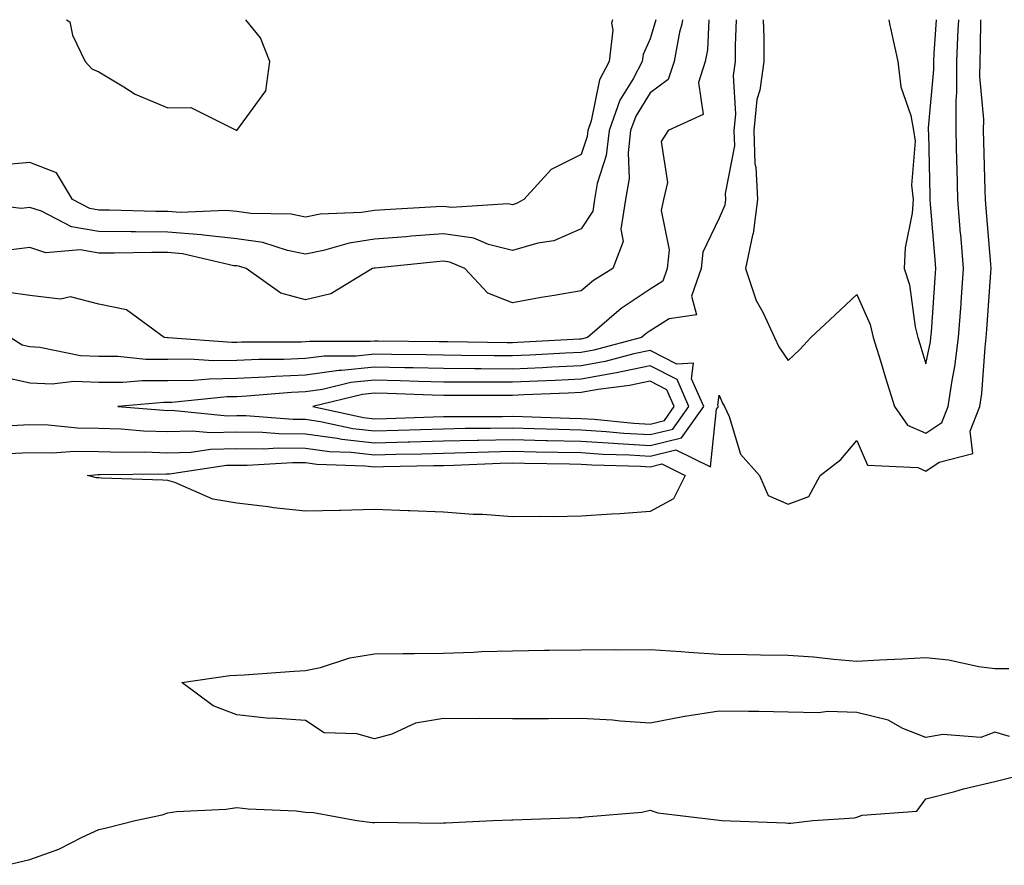
# Model space of a CAD drawing. Units: inches. Extents: x 865523 to 868163, y 7253018 to 7255658.
# Drawn here: x 866697 to 866839, y 7255535 to 7255658 of the extents above; entities that cross this region are included whole.
import ezdxf

# ---------------------------------------------------------------- set-up
doc = ezdxf.new("R2010")
doc.units = ezdxf.units.IN
doc.header["$MEASUREMENT"] = 0
doc.layers.add('Contour_86557253', color=7, linetype='Continuous', true_color=0xc98c95)

msp = doc.modelspace()

# ---------------------------------------------------------------- linework, layer by layer
at = {"layer": 'Contour_86557253'}
for points in [[(866694.87, 7255595.09, 3334), (866698.05, 7255595.25, 3334), (866701.33, 7255595.2, 3334), (866704.51, 7255595.46, 3334), (866708.05, 7255595.42, 3334), (866711.42, 7255595.29, 3334), (866714.64, 7255595.33, 3334), (866718.05, 7255595.21, 3334), (866721.45, 7255595.32, 3334), (866724.23, 7255595.74, 3334), (866728.05, 7255595.84, 3334), (866731.92, 7255595.8, 3334), (866734.05, 7255595.91, 3334), (866738.05, 7255595.88, 3334), (866741.53, 7255595.4, 3334), (866744.68, 7255595.29, 3334), (866748.05, 7255594.9, 3334), (866751.12, 7255594.99, 3334), (866754.9, 7255595.07, 3334), (866758.05, 7255595.16, 3334), (866761.36, 7255595.23, 3334), (866764.6, 7255595.37, 3334), (866768.05, 7255595.44, 3334), (866771.48, 7255595.35, 3334), (866774.66, 7255595.31, 3334), (866778.05, 7255595.23, 3334), (866781.16, 7255595.03, 3334), (866785.05, 7255594.92, 3334), (866788.05, 7255594.74, 3334), (866791.75, 7255595.62, 3334), (866796.81, 7255593.16, 3334), (866797.67, 7255601.54, 3334), (866797.94, 7255601.92, 3334), (866797.85, 7255602.13, 3334), (866798.05, 7255603.58, 3334), (866798.52, 7255602.39, 3334), (866798.81, 7255601.92, 3334), (866799.48, 7255600.48, 3334), (866801.13, 7255595, 3334), (866803.91, 7255591.92, 3334), (866805.17, 7255589.04, 3334), (866808.05, 7255587.78, 3334), (866811.08, 7255588.89, 3334), (866812.71, 7255591.92, 3334), (866815.72, 7255594.24, 3334), (866818.05, 7255596.98, 3334), (866819.56, 7255593.43, 3334), (866826.89, 7255593.08, 3334), (866828.05, 7255592.57, 3334), (866829.96, 7255593.83, 3334), (866834.85, 7255595.11, 3334), (866834.49, 7255598.37, 3334), (866835.87, 7255601.92, 3334), (866836.15, 7255603.81, 3334), (866836.63, 7255610.49, 3334), (866836.81, 7255611.92, 3334), (866836.89, 7255613.07, 3334), (866837.49, 7255621.35, 3334), (866837.53, 7255621.92, 3334), (866837.48, 7255622.49, 3334), (866836.8, 7255630.67, 3334), (866836.7, 7255631.92, 3334), (866836.66, 7255633.31, 3334), (866836.46, 7255640.34, 3334), (866836.42, 7255641.92, 3334), (866836.43, 7255643.54, 3334), (866835.89, 7255649.76, 3334), (866835.9, 7255651.92, 3334), (866835.99, 7255653.98, 3334), (866836.04, 7255658, 3334)], [(866703.36, 7255658, 3330), (866703.84, 7255657.71, 3330), (866704.21, 7255655.76, 3330), (866706.04, 7255651.92, 3330), (866707.03, 7255650.9, 3330), (866708.05, 7255650.43, 3330), (866711.69, 7255648.28, 3330), (866713.32, 7255647.19, 3330), (866718.05, 7255645.24, 3330), (866721.39, 7255645.26, 3330), (866728.05, 7255641.92, 3330), (866732.3, 7255647.67, 3330), (866732.87, 7255651.92, 3330), (866731.49, 7255655.36, 3330), (866729.39, 7255658, 3330)], [(866782.56, 7255658, 3330), (866782.45, 7255657.52, 3330), (866782.62, 7255656.49, 3330), (866782.11, 7255651.92, 3330), (866780.7, 7255649.26, 3330), (866779.47, 7255643.35, 3330), (866778.98, 7255641.92, 3330), (866778.88, 7255641.09, 3330), (866778.05, 7255638.48, 3330), (866773.69, 7255636.28, 3330), (866769.72, 7255631.92, 3330), (866768.64, 7255631.33, 3330), (866768.05, 7255631.17, 3330)], [(866788.86, 7255658, 3331), (866788.05, 7255655.22, 3331), (866787.01, 7255652.96, 3331), (866786.89, 7255651.92, 3331), (866785.58, 7255649.45, 3331), (866783.62, 7255646.34, 3331), (866782.1, 7255641.92, 3331), (866781.67, 7255638.31, 3331), (866780.37, 7255634.23, 3331), (866779.97, 7255631.92, 3331), (866779.71, 7255630.26, 3331), (866778.05, 7255627.66, 3331)], [(866792.74, 7255658, 3332), (866792.64, 7255657.33, 3332), (866792.31, 7255656.18, 3332), (866791.5, 7255651.92, 3332), (866790.63, 7255649.34, 3332), (866788.05, 7255647.38, 3332), (866785.94, 7255644.03, 3332), (866785.21, 7255641.92, 3332), (866784.83, 7255638.7, 3332), (866784.97, 7255635, 3332), (866784.44, 7255631.92, 3332), (866783.77, 7255627.64, 3332), (866784.11, 7255625.86, 3332), (866782.61, 7255621.92, 3332), (866779.8, 7255620.17, 3332), (866778.05, 7255618.69, 3332)], [(866796.55, 7255658, 3333), (866796.36, 7255653.61, 3333), (866796.04, 7255651.92, 3333), (866795.03, 7255648.89, 3333), (866795.73, 7255644.24, 3333), (866790.65, 7255641.92, 3333), (866789.62, 7255640.35, 3333), (866790.55, 7255634.42, 3333), (866789.99, 7255631.92, 3333), (866789.65, 7255630.32, 3333), (866790.79, 7255624.65, 3333), (866790.5, 7255621.92, 3333), (866789.87, 7255620.09, 3333), (866788.05, 7255618.92, 3333), (866783.84, 7255616.13, 3333), (866778.97, 7255611.92, 3333), (866778.24, 7255611.72, 3333), (866778.05, 7255611.7, 3333)], [(866800.54, 7255658, 3334), (866800.38, 7255654.24, 3334), (866800.38, 7255651.92, 3334), (866800.08, 7255649.9, 3334), (866800.44, 7255644.31, 3334), (866800.2, 7255641.92, 3334), (866800.27, 7255639.7, 3334), (866798.92, 7255632.79, 3334), (866798.97, 7255631.92, 3334), (866798.87, 7255631.1, 3334), (866798.05, 7255629.21, 3334), (866795.68, 7255624.29, 3334), (866795.43, 7255621.92, 3334), (866794.06, 7255617.94, 3334), (866794.74, 7255615.23, 3334), (866790.78, 7255614.65, 3334), (866788.05, 7255612.9, 3334), (866787.46, 7255612.51, 3334), (866786.78, 7255611.92, 3334), (866779.88, 7255610.08, 3334), (866778.05, 7255609.75, 3334)], [(866804.44, 7255658, 3335), (866804.55, 7255655.43, 3335), (866804.54, 7255651.92, 3335), (866803.93, 7255647.8, 3335), (866803.52, 7255646.45, 3335), (866803.06, 7255641.92, 3335), (866803.22, 7255637.09, 3335), (866803.35, 7255636.62, 3335), (866803.61, 7255631.92, 3335), (866803, 7255626.98, 3335), (866802.91, 7255626.78, 3335), (866801.86, 7255621.92, 3335), (866803.44, 7255617.31, 3335), (866804.37, 7255615.6, 3335), (866806.07, 7255611.92, 3335), (866806.7, 7255610.57, 3335), (866808.05, 7255608.57, 3335), (866809.77, 7255610.19, 3335), (866811.37, 7255611.92, 3335), (866814.82, 7255615.15, 3335), (866818.05, 7255618.16, 3335), (866819.94, 7255613.8, 3335), (866820.4, 7255611.92, 3335), (866821.45, 7255608.52, 3335), (866822.19, 7255606.06, 3335), (866823.48, 7255601.92, 3335), (866825.36, 7255599.23, 3335), (866828.05, 7255598.06, 3335), (866830.37, 7255599.6, 3335), (866831.28, 7255601.92, 3335), (866831.84, 7255605.71, 3335), (866832.25, 7255607.72, 3335), (866832.8, 7255611.92, 3335), (866833.15, 7255616.82, 3335), (866833.16, 7255617.03, 3335), (866833.51, 7255621.92, 3335), (866833.1, 7255626.87, 3335), (866833.09, 7255626.97, 3335), (866832.69, 7255631.92, 3335), (866832.57, 7255636.44, 3335), (866832.55, 7255637.43, 3335), (866832.43, 7255641.92, 3335), (866832.44, 7255646.3, 3335), (866832.54, 7255647.43, 3335), (866832.54, 7255651.92, 3335), (866832.75, 7255656.62, 3335), (866832.79, 7255657.17, 3335), (866832.83, 7255658, 3335)], [(866822.65, 7255658, 3336), (866822.82, 7255657.14, 3336), (866822.89, 7255656.75, 3336), (866823.97, 7255651.92, 3336), (866824.4, 7255648.27, 3336), (866825.86, 7255644.11, 3336), (866826.26, 7255641.92, 3336), (866826.5, 7255640.38, 3336), (866825.97, 7255634, 3336), (866826.19, 7255631.92, 3336), (866826.07, 7255629.94, 3336), (866825.04, 7255624.93, 3336), (866824.91, 7255621.92, 3336), (866825.69, 7255619.56, 3336), (866826.49, 7255613.48, 3336), (866826.87, 7255611.92, 3336), (866827.15, 7255611.01, 3336), (866828.05, 7255608.12, 3336)], [(866828.05, 7255608.12, 3336), (866828.7, 7255611.28, 3336), (866828.78, 7255611.92, 3336), (866828.84, 7255612.71, 3336), (866829.39, 7255620.57, 3336), (866829.49, 7255621.92, 3336), (866829.38, 7255623.25, 3336), (866828.73, 7255631.24, 3336), (866828.67, 7255631.92, 3336), (866828.66, 7255632.53, 3336), (866828.45, 7255641.52, 3336), (866828.44, 7255641.92, 3336), (866828.44, 7255642.31, 3336), (866829.19, 7255650.78, 3336), (866829.19, 7255651.92, 3336), (866829.24, 7255653.11, 3336), (866829.6, 7255658, 3336)], [(866768.05, 7255631.17, 3330), (866767.44, 7255631.31, 3330), (866759.2, 7255630.77, 3330), (866758.05, 7255630.93, 3330), (866756.98, 7255630.86, 3330), (866749.53, 7255630.44, 3330), (866748.05, 7255630.32, 3330), (866746.17, 7255630.05, 3330), (866740.18, 7255629.79, 3330), (866738.05, 7255629.38, 3330), (866735.93, 7255629.79, 3330), (866730.09, 7255629.88, 3330), (866728.05, 7255630.17, 3330), (866726.47, 7255630.35, 3330), (866719.92, 7255630.05, 3330), (866718.05, 7255630.21, 3330), (866716.34, 7255630.21, 3330), (866709.59, 7255630.38, 3330), (866708.05, 7255630.39, 3330), (866706.74, 7255630.61, 3330), (866704.25, 7255631.92, 3330), (866701.92, 7255635.79, 3330), (866698.05, 7255637.31, 3330), (866693.09, 7255636.88, 3330)], [(866778.05, 7255627.66, 3331), (866774.04, 7255625.93, 3331), (866771.73, 7255625.6, 3331), (866768.05, 7255624.55, 3331), (866764.58, 7255625.4, 3331), (866762.45, 7255626.31, 3331), (866758.05, 7255626.96, 3331), (866753.37, 7255626.6, 3331), (866752.66, 7255626.53, 3331), (866748.05, 7255626.16, 3331), (866744.36, 7255625.61, 3331), (866740.65, 7255624.52, 3331), (866738.05, 7255624.02, 3331), (866735.43, 7255624.54, 3331), (866731.82, 7255625.69, 3331), (866728.05, 7255626.24, 3331), (866723.21, 7255626.75, 3331), (866722.95, 7255626.82, 3331), (866718.05, 7255627.22, 3331), (866713.37, 7255627.24, 3331), (866712.72, 7255627.25, 3331), (866708.05, 7255627.27, 3331), (866704.08, 7255627.96, 3331), (866699.73, 7255630.24, 3331), (866698.05, 7255630.78, 3331), (866696.77, 7255630.64, 3331), (866688.27, 7255631.71, 3331)], [(866778.05, 7255618.69, 3332), (866774.13, 7255618, 3332), (866772.24, 7255617.73, 3332), (866768.05, 7255616.93, 3332), (866764.47, 7255618.34, 3332), (866761.13, 7255621.92, 3332), (866758.98, 7255622.85, 3332), (866758.05, 7255622.98, 3332), (866757.06, 7255622.91, 3332), (866748.13, 7255622, 3332), (866748.05, 7255621.99, 3332), (866747.99, 7255621.98, 3332), (866747.77, 7255621.92, 3332), (866741.72, 7255618.25, 3332), (866738.05, 7255617.41, 3332), (866734.46, 7255618.34, 3332), (866729.42, 7255621.92, 3332), (866728.38, 7255622.25, 3332), (866728.05, 7255622.3, 3332), (866727.63, 7255622.34, 3332), (866720.19, 7255624.06, 3332), (866718.05, 7255624.23, 3332), (866715.73, 7255624.24, 3332), (866710.28, 7255624.16, 3332), (866708.05, 7255624.17, 3332), (866705.35, 7255624.63, 3332), (866700.35, 7255624.22, 3332), (866698.05, 7255624.96, 3332), (866695.31, 7255624.65, 3332)], [(866778.05, 7255611.7, 3333), (866777.81, 7255611.69, 3333), (866768.77, 7255611.2, 3333), (866768.05, 7255611.17, 3333), (866767.3, 7255611.17, 3333), (866758.67, 7255611.3, 3333), (866758.05, 7255611.3, 3333), (866757.45, 7255611.32, 3333), (866748.58, 7255611.39, 3333), (866748.05, 7255611.4, 3333), (866747.47, 7255611.34, 3333), (866738.6, 7255611.36, 3333), (866738.05, 7255611.3, 3333), (866737.39, 7255611.27, 3333), (866728.73, 7255611.24, 3333), (866728.05, 7255611.21, 3333), (866727.33, 7255611.2, 3333), (866718.09, 7255611.87, 3333), (866718, 7255611.87, 3333), (866717.53, 7255611.92, 3333), (866712.07, 7255615.94, 3333), (866708.05, 7255616.78, 3333), (866703.96, 7255617.83, 3333), (866702.47, 7255617.5, 3333), (866698.05, 7255618, 3333), (866694.62, 7255618.49, 3333)], [(866778.05, 7255609.75, 3334), (866775.78, 7255609.64, 3334), (866770.6, 7255609.37, 3334), (866768.05, 7255609.25, 3334), (866765.4, 7255609.27, 3334), (866760.63, 7255609.34, 3334), (866758.05, 7255609.36, 3334), (866755.55, 7255609.42, 3334), (866750.51, 7255609.46, 3334), (866748.05, 7255609.52, 3334), (866745.36, 7255609.23, 3334), (866740.73, 7255609.24, 3334), (866738.05, 7255608.87, 3334), (866734.87, 7255608.75, 3334), (866731.24, 7255608.74, 3334), (866728.05, 7255608.58, 3334), (866724.67, 7255608.54, 3334), (866721.17, 7255608.8, 3334), (866718.05, 7255608.75, 3334), (866714.89, 7255608.76, 3334), (866710.82, 7255609.15, 3334), (866708.05, 7255609.16, 3334), (866705.39, 7255609.25, 3334), (866699.47, 7255610.5, 3334), (866698.05, 7255610.57, 3334), (866696.94, 7255610.82, 3334), (866695.17, 7255611.92, 3334)], [(866695.31, 7255599.18, 3335), (866698.05, 7255599.31, 3335), (866700.7, 7255599.27, 3335), (866704.95, 7255598.82, 3335), (866708.05, 7255598.79, 3335), (866711.3, 7255598.67, 3335), (866714.53, 7255598.4, 3335), (866718.05, 7255598.29, 3335), (866721.57, 7255598.39, 3335), (866724.27, 7255598.14, 3335), (866728.05, 7255598.23, 3335), (866731.78, 7255598.19, 3335), (866734.14, 7255598.01, 3335), (866738.05, 7255597.97, 3335), (866742.63, 7255597.34, 3335), (866743.32, 7255597.18, 3335), (866748.05, 7255596.64, 3335), (866752.91, 7255596.78, 3335), (866753.18, 7255596.79, 3335), (866758.05, 7255596.93, 3335), (866762.94, 7255597.04, 3335), (866763.16, 7255597.03, 3335), (866768.05, 7255597.13, 3335), (866772.96, 7255597.01, 3335), (866773.13, 7255597, 3335), (866778.05, 7255596.88, 3335), (866782.71, 7255596.59, 3335), (866783.41, 7255596.57, 3335), (866788.05, 7255596.29, 3335), (866792.6, 7255597.37, 3335), (866795.81, 7255601.92, 3335), (866794.02, 7255605.95, 3335), (866794.33, 7255608.2, 3335), (866791.89, 7255608.08, 3335), (866788.05, 7255610.05, 3335), (866785.68, 7255609.56, 3335), (866781.52, 7255608.44, 3335), (866778.05, 7255607.82, 3335), (866773.75, 7255607.61, 3335), (866772.42, 7255607.55, 3335), (866768.05, 7255607.34, 3335), (866763.5, 7255607.37, 3335), (866762.59, 7255607.39, 3335), (866758.05, 7255607.42, 3335), (866753.65, 7255607.53, 3335), (866752.44, 7255607.54, 3335), (866748.05, 7255607.63, 3335), (866743.25, 7255607.13, 3335), (866742.85, 7255607.13, 3335), (866738.05, 7255606.46, 3335), (866733.69, 7255606.28, 3335), (866732.29, 7255606.16, 3335), (866728.05, 7255605.96, 3335), (866724.06, 7255605.9, 3335), (866721.81, 7255605.68, 3335), (866718.05, 7255605.62, 3335), (866714.33, 7255605.63, 3335), (866711.52, 7255605.39, 3335), (866708.05, 7255605.41, 3335), (866704.43, 7255605.54, 3335), (866701.27, 7255605.14, 3335), (866698.05, 7255605.31, 3335), (866693.71, 7255606.26, 3335)], [(866840.19, 7255554.06, 3333), (866838.05, 7255554.72, 3333), (866836.02, 7255553.95, 3333), (866830.5, 7255554.37, 3333), (866828.05, 7255553.91, 3333), (866824.72, 7255555.25, 3333), (866822.56, 7255556.43, 3333), (866818.05, 7255557.55, 3333), (866813.83, 7255557.7, 3333), (866812.46, 7255557.52, 3333), (866808.05, 7255557.63, 3333), (866803.83, 7255557.7, 3333), (866802.29, 7255557.68, 3333), (866798.05, 7255557.75, 3333), (866793.09, 7255556.96, 3333), (866793.02, 7255556.96, 3333), (866788.05, 7255556.02, 3333), (866783.68, 7255556.29, 3333), (866782.57, 7255556.44, 3333), (866778.05, 7255556.68, 3333), (866773.31, 7255556.66, 3333), (866772.78, 7255556.66, 3333), (866768.05, 7255556.64, 3333), (866763.28, 7255556.69, 3333), (866762.79, 7255556.66, 3333), (866758.05, 7255556.71, 3333), (866753.97, 7255556, 3333), (866750.57, 7255554.44, 3333), (866748.05, 7255553.72, 3333), (866745.5, 7255554.47, 3333), (866740.73, 7255554.6, 3333), (866738.05, 7255556.4, 3333), (866733.22, 7255556.74, 3333), (866732.83, 7255556.71, 3333), (866728.05, 7255557.22, 3333), (866724.65, 7255558.52, 3333), (866720.09, 7255561.92, 3333), (866727.07, 7255562.91, 3333), (866728.05, 7255562.96, 3333), (866729.14, 7255563, 3333), (866736.41, 7255563.56, 3333), (866738.05, 7255563.63, 3333), (866740.2, 7255564.08, 3333), (866744.46, 7255565.5, 3333), (866748.05, 7255566.04, 3333), (866752.22, 7255566.09, 3333), (866753.85, 7255566.12, 3333), (866758.05, 7255566.17, 3333), (866762.42, 7255566.3, 3333), (866763.59, 7255566.38, 3333), (866768.05, 7255566.5, 3333), (866772.7, 7255566.58, 3333), (866773.39, 7255566.58, 3333), (866778.05, 7255566.66, 3333), (866782.8, 7255566.68, 3333), (866783.31, 7255566.66, 3333), (866788.05, 7255566.68, 3333), (866792.52, 7255566.39, 3333), (866793.67, 7255566.3, 3333), (866798.05, 7255566.01, 3333), (866802.09, 7255565.96, 3333), (866804.03, 7255565.94, 3333), (866808.05, 7255565.89, 3333), (866811.75, 7255565.62, 3333), (866814.69, 7255565.28, 3333), (866818.05, 7255565.02, 3333), (866821.33, 7255565.2, 3333), (866824.64, 7255565.33, 3333), (866828.05, 7255565.52, 3333), (866831.33, 7255565.2, 3333), (866835.73, 7255564.24, 3333), (866838.05, 7255563.96, 3333), (866840.08, 7255563.95, 3333)], [(866694.56, 7255535.41, 3333), (866698.05, 7255536.23, 3333), (866702.22, 7255537.75, 3333), (866705.62, 7255539.49, 3333), (866708.05, 7255540.58, 3333), (866709.16, 7255540.82, 3333), (866713.34, 7255541.92, 3333), (866717.25, 7255542.72, 3333), (866718.05, 7255543.02, 3333), (866719.32, 7255543.19, 3333), (866726.45, 7255543.52, 3333), (866728.05, 7255543.79, 3333), (866729.7, 7255543.57, 3333), (866736.69, 7255543.28, 3333), (866738.05, 7255543.13, 3333), (866739.21, 7255543.08, 3333), (866745.47, 7255541.92, 3333), (866747.75, 7255541.62, 3333), (866748.05, 7255541.62, 3333), (866748.33, 7255541.64, 3333), (866757.65, 7255541.52, 3333), (866758.05, 7255541.54, 3333), (866758.39, 7255541.58, 3333), (866765.19, 7255541.92, 3333), (866767.99, 7255541.99, 3333), (866768.05, 7255541.98, 3333), (866768.11, 7255541.98, 3333), (866777.64, 7255542.32, 3333), (866778.05, 7255542.33, 3333), (866778.54, 7255542.41, 3333), (866786.84, 7255543.13, 3333), (866788.05, 7255543.38, 3333), (866789.13, 7255542.99, 3333), (866798.06, 7255541.93, 3333), (866798.45, 7255541.92, 3333), (866807.69, 7255541.56, 3333), (866808.05, 7255541.53, 3333), (866808.44, 7255541.53, 3333), (866811.63, 7255541.92, 3333), (866817.69, 7255542.28, 3333), (866818.05, 7255542.37, 3333), (866818.79, 7255542.66, 3333), (866826.72, 7255543.25, 3333), (866828.05, 7255545.03, 3333), (866832.25, 7255546.12, 3333), (866833.48, 7255546.49, 3333), (866838.05, 7255547.54, 3333), (866841.54, 7255548.42, 3333)]]:
    msp.add_polyline3d(points, dxfattribs=at)
for points in [[(866788.05, 7255597.84, 3336), (866791.35, 7255598.62, 3336), (866793.67, 7255601.92, 3336), (866791.95, 7255605.82, 3336), (866788.05, 7255607.81, 3336), (866783.18, 7255606.79, 3336), (866782.89, 7255606.76, 3336), (866778.05, 7255605.88, 3336), (866774.27, 7255605.7, 3336), (866771.73, 7255605.6, 3336), (866768.05, 7255605.43, 3336), (866764.52, 7255605.46, 3336), (866761.57, 7255605.45, 3336), (866758.05, 7255605.46, 3336), (866754.41, 7255605.55, 3336), (866751.79, 7255605.66, 3336), (866748.05, 7255605.75, 3336), (866744.59, 7255605.38, 3336), (866740.52, 7255604.39, 3336), (866738.05, 7255604.05, 3336), (866736.01, 7255603.96, 3336), (866729.53, 7255603.4, 3336), (866728.05, 7255603.34, 3336), (866726.65, 7255603.32, 3336), (866718.63, 7255602.51, 3336), (866718.05, 7255602.5, 3336), (866717.47, 7255602.5, 3336), (866710.82, 7255601.92, 3336), (866717.5, 7255601.37, 3336), (866718.05, 7255601.35, 3336), (866718.6, 7255601.37, 3336), (866726.72, 7255600.59, 3336), (866728.05, 7255600.63, 3336), (866729.36, 7255600.61, 3336), (866736.22, 7255600.08, 3336), (866738.05, 7255600.07, 3336), (866740.2, 7255599.77, 3336), (866744.88, 7255598.75, 3336), (866748.05, 7255598.38, 3336), (866751.49, 7255598.48, 3336), (866754.73, 7255598.6, 3336), (866758.05, 7255598.7, 3336), (866761.21, 7255598.77, 3336), (866764.89, 7255598.76, 3336), (866768.05, 7255598.82, 3336), (866771.23, 7255598.74, 3336), (866774.74, 7255598.62, 3336), (866778.05, 7255598.53, 3336), (866781.67, 7255598.31, 3336), (866784.2, 7255598.06, 3336)], [(866788.05, 7255599.38, 3337), (866790.1, 7255599.87, 3337), (866791.54, 7255601.92, 3337), (866790.47, 7255604.34, 3337), (866788.05, 7255605.58, 3337), (866785.02, 7255604.95, 3337), (866780.52, 7255604.39, 3337), (866778.05, 7255603.94, 3337), (866776.12, 7255603.85, 3337), (866769.72, 7255603.59, 3337), (866768.05, 7255603.51, 3337), (866766.45, 7255603.52, 3337), (866759.64, 7255603.51, 3337), (866758.05, 7255603.52, 3337), (866756.41, 7255603.56, 3337), (866749.95, 7255603.82, 3337), (866748.05, 7255603.86, 3337), (866746.29, 7255603.68, 3337), (866739.08, 7255601.92, 3337), (866746.44, 7255600.31, 3337), (866748.05, 7255600.12, 3337), (866749.8, 7255600.17, 3337), (866756.55, 7255600.43, 3337), (866758.05, 7255600.46, 3337), (866759.47, 7255600.49, 3337), (866766.61, 7255600.48, 3337), (866768.05, 7255600.51, 3337), (866769.5, 7255600.47, 3337), (866776.36, 7255600.23, 3337), (866778.05, 7255600.19, 3337), (866779.9, 7255600.07, 3337), (866785.66, 7255599.53, 3337)], [(866788.05, 7255586.68, 3333), (866783.63, 7255586.34, 3333), (866782.44, 7255586.3, 3333), (866778.05, 7255586, 3333), (866774.02, 7255585.95, 3333), (866772.12, 7255585.99, 3333), (866768.05, 7255585.94, 3333), (866763.72, 7255586.25, 3333), (866762.38, 7255586.26, 3333), (866758.05, 7255586.6, 3333), (866753.19, 7255586.78, 3333), (866752.91, 7255586.78, 3333), (866748.05, 7255586.98, 3333), (866743.13, 7255586.84, 3333), (866742.98, 7255586.85, 3333), (866738.05, 7255586.73, 3333), (866733.38, 7255587.25, 3333), (866732.6, 7255587.37, 3333), (866728.05, 7255587.92, 3333), (866724.6, 7255588.47, 3333), (866719.06, 7255590.9, 3333), (866718.05, 7255591.17, 3333), (866717.35, 7255591.23, 3333), (866708.43, 7255591.55, 3333), (866708.05, 7255591.57, 3333), (866707.72, 7255591.59, 3333), (866706.38, 7255591.92, 3333), (866707.93, 7255592.05, 3333), (866708.05, 7255592.04, 3333), (866708.17, 7255592.04, 3333), (866717.82, 7255592.15, 3333), (866718.05, 7255592.14, 3333), (866718.28, 7255592.14, 3333), (866726.57, 7255593.4, 3333), (866728.05, 7255593.43, 3333), (866729.55, 7255593.42, 3333), (866736.17, 7255593.8, 3333), (866738.05, 7255593.79, 3333), (866739.69, 7255593.56, 3333), (866746.65, 7255593.33, 3333), (866748.05, 7255593.16, 3333), (866749.33, 7255593.2, 3333), (866756.61, 7255593.36, 3333), (866758.05, 7255593.39, 3333), (866759.56, 7255593.42, 3333), (866766.26, 7255593.71, 3333), (866768.05, 7255593.75, 3333), (866769.83, 7255593.7, 3333), (866776.36, 7255593.61, 3333), (866778.05, 7255593.57, 3333), (866779.6, 7255593.47, 3333), (866786.7, 7255593.27, 3333), (866788.05, 7255593.19, 3333), (866789.72, 7255593.59, 3333), (866793.14, 7255591.92, 3333), (866791.45, 7255588.52, 3333)]]:
    msp.add_polyline3d(points, close=True, dxfattribs=at)

doc.saveas('drawing.dxf')
